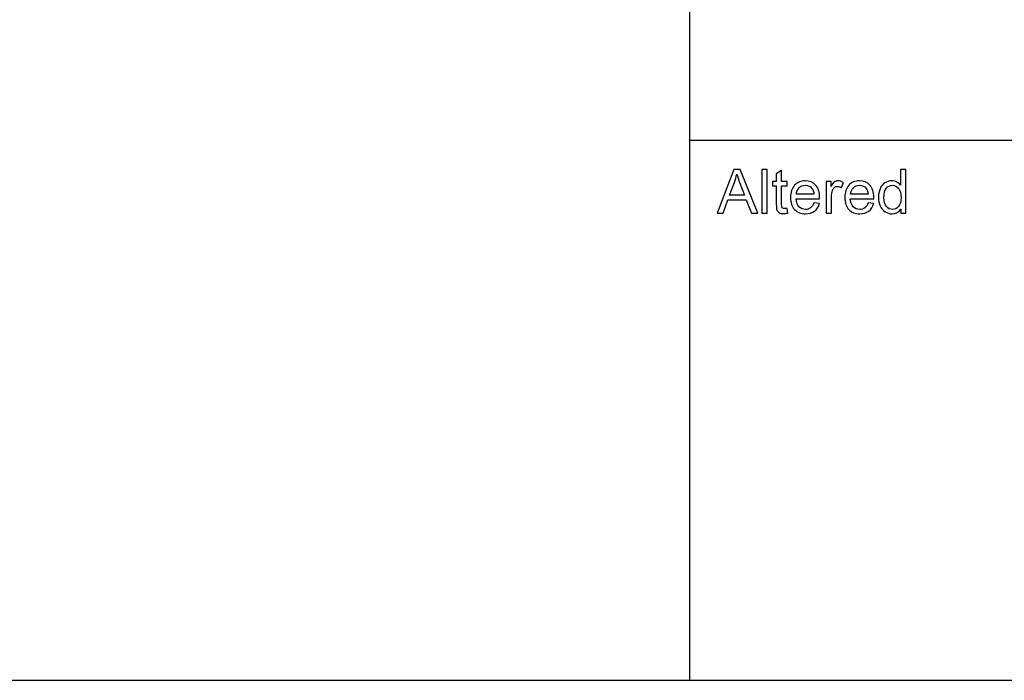
# Model space of a CAD drawing. Extents: x -317 to 134, y -100 to 90.
# Drawn here: x -17 to 17, y -100 to -77 of the extents above; entities that cross this region are included whole.
import ezdxf

# ---------------------------------------------------------------- set-up
doc = ezdxf.new("R2010")
doc.units = 0
doc.header["$MEASUREMENT"] = 0
doc.layers.add('LAYER_1', color=7, linetype='CONTINUOUS')

msp = doc.modelspace()

# ---------------------------------------------------------------- linework, layer by layer
at = {"layer": 'LAYER_1', "color": 250}
msp.add_lwpolyline([(-133.5, -100), (133.4998, -100), (133.4998, 90), (-133.5, 90), (-133.5, -100)], close=True, dxfattribs=at)
for points in [[(5.992, -100), (5.992, -100), (5.992, -62.5032), (5.992, -62.5032)], [(5.992, -81.2463), (5.992, -81.2463), (133.5, -81.2463), (133.5, -81.2463)]]:
    msp.add_open_spline(points, degree=3, dxfattribs=at)
for points, knots in [([(6.9312, -83.7786), (6.9312, -83.7786), (7.5126, -82.263), (7.5126, -82.263), (7.5126, -82.263), (7.5126, -82.263), (7.7331, -82.263), (7.7331, -82.263), (7.7331, -82.263), (7.7331, -82.263), (8.3501, -83.7786), (8.3501, -83.7786), (8.3501, -83.7786), (8.3501, -83.7786), (8.1219, -83.7786), (8.1219, -83.7786), (8.1219, -83.7786), (8.1219, -83.7786), (7.9465, -83.3193), (7.9465, -83.3193), (7.9465, -83.3193), (7.9465, -83.3193), (7.3084, -83.3193), (7.3084, -83.3193), (7.3084, -83.3193), (7.3084, -83.3193), (7.144, -83.7786), (7.144, -83.7786), (7.144, -83.7786), (7.144, -83.7786), (6.9312, -83.7786), (6.9312, -83.7786)], [0, 0, 0, 0, 0.1111111, 0.1111111, 0.1111111, 0.1111111, 0.2222222, 0.2222222, 0.2222222, 0.2222222, 0.3333333, 0.3333333, 0.3333333, 0.3333333, 0.4444444, 0.4444444, 0.4444444, 0.4444444, 0.5555556, 0.5555556, 0.5555556, 0.5555556, 0.6666667, 0.6666667, 0.6666667, 0.6666667, 0.7777778, 0.7777778, 0.7777778, 0.7777778, 1, 1, 1, 1]), ([(8.4817, -83.7786), (8.4817, -83.7786), (8.4817, -82.263), (8.4817, -82.263), (8.4817, -82.263), (8.4817, -82.263), (8.6679, -82.263), (8.6679, -82.263), (8.6679, -82.263), (8.6679, -82.263), (8.6679, -83.7786), (8.6679, -83.7786), (8.6679, -83.7786), (8.6679, -83.7786), (8.4817, -83.7786), (8.4817, -83.7786)], [0, 0, 0, 0, 0.2, 0.2, 0.2, 0.2, 0.4, 0.4, 0.4, 0.4, 0.6, 0.6, 0.6, 0.6, 1, 1, 1, 1]), ([(9.3605, -83.6124), (9.3605, -83.6124), (9.3859, -83.7768), (9.3859, -83.7768), (9.3859, -83.7768), (9.3337, -83.7878), (9.2868, -83.7934), (9.2458, -83.7934), (9.2458, -83.7934), (9.1785, -83.7934), (9.1262, -83.7828), (9.0888, -83.7613), (9.0888, -83.7613), (9.0518, -83.7398), (9.0257, -83.7119), (9.0105, -83.677), (9.0105, -83.677), (8.9954, -83.6421), (8.988, -83.5687), (8.988, -83.4569), (8.988, -83.4569), (8.988, -83.4569), (8.988, -82.824), (8.988, -82.824), (8.988, -82.824), (8.988, -82.824), (8.8504, -82.824), (8.8504, -82.824), (8.8504, -82.824), (8.8504, -82.824), (8.8504, -82.68), (8.8504, -82.68), (8.8504, -82.68), (8.8504, -82.68), (8.988, -82.68), (8.988, -82.68), (8.988, -82.68), (8.988, -82.68), (8.988, -82.4084), (8.988, -82.4084), (8.988, -82.4084), (8.988, -82.4084), (9.1742, -82.2966), (9.1742, -82.2966), (9.1742, -82.2966), (9.1742, -82.2966), (9.1742, -82.68), (9.1742, -82.68), (9.1742, -82.68), (9.1742, -82.68), (9.3605, -82.68), (9.3605, -82.68), (9.3605, -82.68), (9.3605, -82.68), (9.3605, -82.824), (9.3605, -82.824), (9.3605, -82.824), (9.3605, -82.824), (9.1742, -82.824), (9.1742, -82.824), (9.1742, -82.824), (9.1742, -82.824), (9.1742, -83.4674), (9.1742, -83.4674), (9.1742, -83.4674), (9.1742, -83.5207), (9.1774, -83.5549), (9.1841, -83.5701), (9.1841, -83.5701), (9.1905, -83.5853), (9.201, -83.5973), (9.2159, -83.6064), (9.2159, -83.6064), (9.2307, -83.6153), (9.2518, -83.6198), (9.2794, -83.6198), (9.2794, -83.6198), (9.2998, -83.6198), (9.327, -83.6174), (9.3605, -83.6124)], [0, 0, 0, 0, 0.047619, 0.047619, 0.047619, 0.047619, 0.0952381, 0.0952381, 0.0952381, 0.0952381, 0.1428571, 0.1428571, 0.1428571, 0.1428571, 0.1904762, 0.1904762, 0.1904762, 0.1904762, 0.2380952, 0.2380952, 0.2380952, 0.2380952, 0.2857143, 0.2857143, 0.2857143, 0.2857143, 0.3333333, 0.3333333, 0.3333333, 0.3333333, 0.3809524, 0.3809524, 0.3809524, 0.3809524, 0.4285714, 0.4285714, 0.4285714, 0.4285714, 0.4761905, 0.4761905, 0.4761905, 0.4761905, 0.5238095, 0.5238095, 0.5238095, 0.5238095, 0.5714286, 0.5714286, 0.5714286, 0.5714286, 0.6190476, 0.6190476, 0.6190476, 0.6190476, 0.6666667, 0.6666667, 0.6666667, 0.6666667, 0.7142857, 0.7142857, 0.7142857, 0.7142857, 0.7619048, 0.7619048, 0.7619048, 0.7619048, 0.8095238, 0.8095238, 0.8095238, 0.8095238, 0.8571429, 0.8571429, 0.8571429, 0.8571429, 0.9047619, 0.9047619, 0.9047619, 0.9047619, 1, 1, 1, 1]), ([(13.3127, -83.7786), (13.3127, -83.7786), (13.3127, -83.6393), (13.3127, -83.6393), (13.3127, -83.6393), (13.2432, -83.7476), (13.1409, -83.8019), (13.0058, -83.8019), (13.0058, -83.8019), (12.9183, -83.8019), (12.8379, -83.7779), (12.7648, -83.7296), (12.7648, -83.7296), (12.6914, -83.6816), (12.6346, -83.6142), (12.5941, -83.5281), (12.5941, -83.5281), (12.5539, -83.4417), (12.5338, -83.3426), (12.5338, -83.2304), (12.5338, -83.2304), (12.5338, -83.121), (12.5521, -83.0219), (12.5884, -82.9326), (12.5884, -82.9326), (12.6251, -82.8437), (12.6798, -82.7753), (12.7528, -82.728), (12.7528, -82.728), (12.8255, -82.6804), (12.9073, -82.6567), (12.9973, -82.6567), (12.9973, -82.6567), (13.0636, -82.6567), (13.1225, -82.6709), (13.1741, -82.6987), (13.1741, -82.6987), (13.2256, -82.7266), (13.2675, -82.7633), (13.3, -82.8081), (13.3, -82.8081), (13.3, -82.8081), (13.3, -82.263), (13.3, -82.263), (13.3, -82.263), (13.3, -82.263), (13.4863, -82.263), (13.4863, -82.263), (13.4863, -82.263), (13.4863, -82.263), (13.4863, -83.7786), (13.4863, -83.7786), (13.4863, -83.7786), (13.4863, -83.7786), (13.3127, -83.7786), (13.3127, -83.7786)], [0, 0, 0, 0, 0.0666667, 0.0666667, 0.0666667, 0.0666667, 0.1333333, 0.1333333, 0.1333333, 0.1333333, 0.2, 0.2, 0.2, 0.2, 0.2666667, 0.2666667, 0.2666667, 0.2666667, 0.3333333, 0.3333333, 0.3333333, 0.3333333, 0.4, 0.4, 0.4, 0.4, 0.4666667, 0.4666667, 0.4666667, 0.4666667, 0.5333333, 0.5333333, 0.5333333, 0.5333333, 0.6, 0.6, 0.6, 0.6, 0.6666667, 0.6666667, 0.6666667, 0.6666667, 0.7333333, 0.7333333, 0.7333333, 0.7333333, 0.8, 0.8, 0.8, 0.8, 0.8666667, 0.8666667, 0.8666667, 0.8666667, 1, 1, 1, 1]), ([(7.3673, -83.1563), (7.3673, -83.1563), (7.8837, -83.1563), (7.8837, -83.1563), (7.8837, -83.1563), (7.8837, -83.1563), (7.7257, -82.7361), (7.7257, -82.7361), (7.7257, -82.7361), (7.6781, -82.6084), (7.6421, -82.5029), (7.617, -82.4197), (7.617, -82.4197), (7.5962, -82.5185), (7.5684, -82.6155), (7.5334, -82.7114), (7.5334, -82.7114), (7.5334, -82.7114), (7.3673, -83.1563), (7.3673, -83.1563)], [0, 0, 0, 0, 0.1666667, 0.1666667, 0.1666667, 0.1666667, 0.3333333, 0.3333333, 0.3333333, 0.3333333, 0.5, 0.5, 0.5, 0.5, 0.6666667, 0.6666667, 0.6666667, 0.6666667, 1, 1, 1, 1]), ([(10.2936, -83.423), (10.2936, -83.423), (10.4862, -83.4484), (10.4862, -83.4484), (10.4862, -83.4484), (10.4562, -83.5602), (10.4002, -83.6474), (10.3183, -83.7091), (10.3183, -83.7091), (10.2365, -83.7708), (10.132, -83.8019), (10.0047, -83.8019), (10.0047, -83.8019), (9.8445, -83.8019), (9.7175, -83.7525), (9.6237, -83.6537), (9.6237, -83.6537), (9.5298, -83.5553), (9.4829, -83.4166), (9.4829, -83.2385), (9.4829, -83.2385), (9.4829, -83.0543), (9.5302, -82.9111), (9.6251, -82.8095), (9.6251, -82.8095), (9.72, -82.7075), (9.8431, -82.6567), (9.9945, -82.6567), (9.9945, -82.6567), (10.1409, -82.6567), (10.2605, -82.7065), (10.3532, -82.8063), (10.3532, -82.8063), (10.446, -82.9062), (10.4926, -83.0466), (10.4926, -83.2276), (10.4926, -83.2276), (10.4926, -83.2385), (10.4922, -83.2551), (10.4915, -83.2769), (10.4915, -83.2769), (10.4915, -83.2769), (9.6734, -83.2769), (9.6734, -83.2769), (9.6734, -83.2769), (9.6805, -83.3972), (9.7143, -83.4897), (9.7757, -83.5535), (9.7757, -83.5535), (9.8368, -83.6174), (9.9133, -83.6495), (10.0047, -83.6495), (10.0047, -83.6495), (10.0728, -83.6495), (10.131, -83.6315), (10.179, -83.5955), (10.179, -83.5955), (10.2273, -83.5595), (10.2654, -83.502), (10.2936, -83.423)], [0, 0, 0, 0, 0.0625, 0.0625, 0.0625, 0.0625, 0.125, 0.125, 0.125, 0.125, 0.1875, 0.1875, 0.1875, 0.1875, 0.25, 0.25, 0.25, 0.25, 0.3125, 0.3125, 0.3125, 0.3125, 0.375, 0.375, 0.375, 0.375, 0.4375, 0.4375, 0.4375, 0.4375, 0.5, 0.5, 0.5, 0.5, 0.5625, 0.5625, 0.5625, 0.5625, 0.625, 0.625, 0.625, 0.625, 0.6875, 0.6875, 0.6875, 0.6875, 0.75, 0.75, 0.75, 0.75, 0.8125, 0.8125, 0.8125, 0.8125, 0.875, 0.875, 0.875, 0.875, 1, 1, 1, 1]), ([(10.7194, -83.7786), (10.7194, -83.7786), (10.7194, -82.68), (10.7194, -82.68), (10.7194, -82.68), (10.7194, -82.68), (10.8866, -82.68), (10.8866, -82.68), (10.8866, -82.68), (10.8866, -82.68), (10.8866, -82.8483), (10.8866, -82.8483), (10.8866, -82.8483), (10.9293, -82.7703), (10.9688, -82.7188), (11.0051, -82.6941), (11.0051, -82.6941), (11.0415, -82.6691), (11.0813, -82.6567), (11.1247, -82.6567), (11.1247, -82.6567), (11.1875, -82.6567), (11.2514, -82.6765), (11.3163, -82.7157), (11.3163, -82.7157), (11.3163, -82.7157), (11.25, -82.8875), (11.25, -82.8875), (11.25, -82.8875), (11.2048, -82.8621), (11.1597, -82.8494), (11.1145, -82.8494), (11.1145, -82.8494), (11.0739, -82.8494), (11.0376, -82.8617), (11.0055, -82.8861), (11.0055, -82.8861), (10.9734, -82.9104), (10.9505, -82.9443), (10.9367, -82.9877), (10.9367, -82.9877), (10.9159, -83.0536), (10.9057, -83.126), (10.9057, -83.2046), (10.9057, -83.2046), (10.9057, -83.2046), (10.9057, -83.7786), (10.9057, -83.7786), (10.9057, -83.7786), (10.9057, -83.7786), (10.7194, -83.7786), (10.7194, -83.7786)], [0, 0, 0, 0, 0.0714286, 0.0714286, 0.0714286, 0.0714286, 0.1428571, 0.1428571, 0.1428571, 0.1428571, 0.2142857, 0.2142857, 0.2142857, 0.2142857, 0.2857143, 0.2857143, 0.2857143, 0.2857143, 0.3571429, 0.3571429, 0.3571429, 0.3571429, 0.4285714, 0.4285714, 0.4285714, 0.4285714, 0.5, 0.5, 0.5, 0.5, 0.5714286, 0.5714286, 0.5714286, 0.5714286, 0.6428571, 0.6428571, 0.6428571, 0.6428571, 0.7142857, 0.7142857, 0.7142857, 0.7142857, 0.7857143, 0.7857143, 0.7857143, 0.7857143, 0.8571429, 0.8571429, 0.8571429, 0.8571429, 1, 1, 1, 1]), ([(12.1757, -83.423), (12.1757, -83.423), (12.3683, -83.4484), (12.3683, -83.4484), (12.3683, -83.4484), (12.3383, -83.5602), (12.2823, -83.6474), (12.2004, -83.7091), (12.2004, -83.7091), (12.1186, -83.7708), (12.0141, -83.8019), (11.8868, -83.8019), (11.8868, -83.8019), (11.7266, -83.8019), (11.5996, -83.7525), (11.5058, -83.6537), (11.5058, -83.6537), (11.4119, -83.5553), (11.365, -83.4166), (11.365, -83.2385), (11.365, -83.2385), (11.365, -83.0543), (11.4123, -82.9111), (11.5072, -82.8095), (11.5072, -82.8095), (11.6021, -82.7075), (11.7252, -82.6567), (11.8766, -82.6567), (11.8766, -82.6567), (12.023, -82.6567), (12.1426, -82.7065), (12.2353, -82.8063), (12.2353, -82.8063), (12.3281, -82.9062), (12.3747, -83.0466), (12.3747, -83.2276), (12.3747, -83.2276), (12.3747, -83.2385), (12.3743, -83.2551), (12.3736, -83.2769), (12.3736, -83.2769), (12.3736, -83.2769), (11.5555, -83.2769), (11.5555, -83.2769), (11.5555, -83.2769), (11.5626, -83.3972), (11.5964, -83.4897), (11.6578, -83.5535), (11.6578, -83.5535), (11.7189, -83.6174), (11.7954, -83.6495), (11.8868, -83.6495), (11.8868, -83.6495), (11.9549, -83.6495), (12.0131, -83.6315), (12.0611, -83.5955), (12.0611, -83.5955), (12.1094, -83.5595), (12.1475, -83.502), (12.1757, -83.423)], [0, 0, 0, 0, 0.0625, 0.0625, 0.0625, 0.0625, 0.125, 0.125, 0.125, 0.125, 0.1875, 0.1875, 0.1875, 0.1875, 0.25, 0.25, 0.25, 0.25, 0.3125, 0.3125, 0.3125, 0.3125, 0.375, 0.375, 0.375, 0.375, 0.4375, 0.4375, 0.4375, 0.4375, 0.5, 0.5, 0.5, 0.5, 0.5625, 0.5625, 0.5625, 0.5625, 0.625, 0.625, 0.625, 0.625, 0.6875, 0.6875, 0.6875, 0.6875, 0.75, 0.75, 0.75, 0.75, 0.8125, 0.8125, 0.8125, 0.8125, 0.875, 0.875, 0.875, 0.875, 1, 1, 1, 1]), ([(9.684, -83.1245), (9.684, -83.1245), (10.2957, -83.1245), (10.2957, -83.1245), (10.2957, -83.1245), (10.2876, -83.0321), (10.264, -82.963), (10.2255, -82.9168), (10.2255, -82.9168), (10.1666, -82.8451), (10.0897, -82.8092), (9.9955, -82.8092), (9.9955, -82.8092), (9.9101, -82.8092), (9.8385, -82.8377), (9.7803, -82.8949), (9.7803, -82.8949), (9.7225, -82.952), (9.6904, -83.0286), (9.684, -83.1245)], [0, 0, 0, 0, 0.1666667, 0.1666667, 0.1666667, 0.1666667, 0.3333333, 0.3333333, 0.3333333, 0.3333333, 0.5, 0.5, 0.5, 0.5, 0.6666667, 0.6666667, 0.6666667, 0.6666667, 1, 1, 1, 1]), ([(11.5661, -83.1245), (11.5661, -83.1245), (12.1778, -83.1245), (12.1778, -83.1245), (12.1778, -83.1245), (12.1697, -83.0321), (12.1461, -82.963), (12.1076, -82.9168), (12.1076, -82.9168), (12.0487, -82.8451), (11.9718, -82.8092), (11.8776, -82.8092), (11.8776, -82.8092), (11.7922, -82.8092), (11.7206, -82.8377), (11.6624, -82.8949), (11.6624, -82.8949), (11.6046, -82.952), (11.5725, -83.0286), (11.5661, -83.1245)], [0, 0, 0, 0, 0.1666667, 0.1666667, 0.1666667, 0.1666667, 0.3333333, 0.3333333, 0.3333333, 0.3333333, 0.5, 0.5, 0.5, 0.5, 0.6666667, 0.6666667, 0.6666667, 0.6666667, 1, 1, 1, 1]), ([(12.7243, -83.2307), (12.7243, -83.3711), (12.7539, -83.4759), (12.8135, -83.5454), (12.8135, -83.5454), (12.8728, -83.6149), (12.943, -83.6495), (13.0238, -83.6495), (13.0238, -83.6495), (13.1053, -83.6495), (13.1744, -83.6163), (13.2316, -83.55), (13.2316, -83.55), (13.2884, -83.4837), (13.3169, -83.3824), (13.3169, -83.2462), (13.3169, -83.2462), (13.3169, -83.0967), (13.288, -82.9866), (13.2298, -82.9164), (13.2298, -82.9164), (13.1719, -82.8462), (13.1003, -82.8113), (13.0153, -82.8113), (13.0153, -82.8113), (12.9324, -82.8113), (12.8633, -82.8448), (12.8075, -82.9122), (12.8075, -82.9122), (12.7521, -82.9795), (12.7243, -83.0857), (12.7243, -83.2307)], [0, 0, 0, 0, 0.1111111, 0.1111111, 0.1111111, 0.1111111, 0.2222222, 0.2222222, 0.2222222, 0.2222222, 0.3333333, 0.3333333, 0.3333333, 0.3333333, 0.4444444, 0.4444444, 0.4444444, 0.4444444, 0.5555556, 0.5555556, 0.5555556, 0.5555556, 0.6666667, 0.6666667, 0.6666667, 0.6666667, 0.7777778, 0.7777778, 0.7777778, 0.7777778, 1, 1, 1, 1])]:
    msp.add_open_spline(points, degree=3, knots=knots, dxfattribs=at)

doc.saveas('drawing.dxf')
